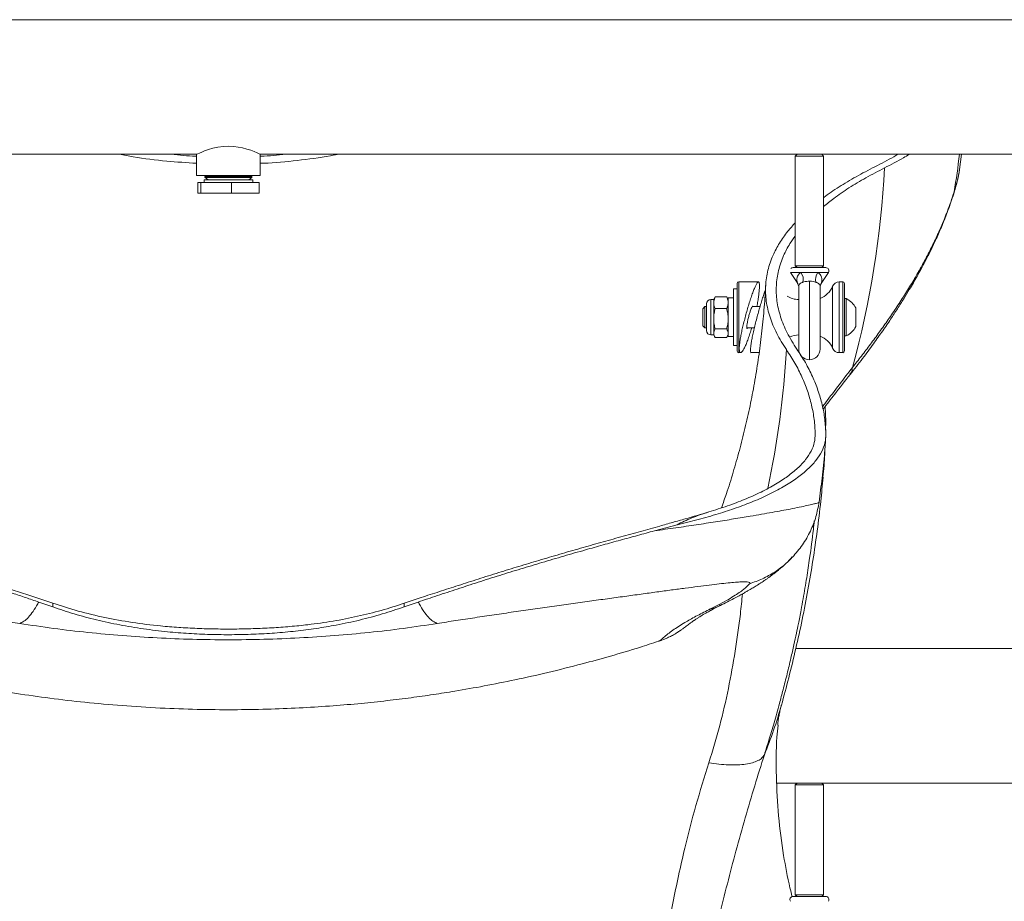
# Model space of a CAD drawing. Units: inches. Extents: x -23294 to 19491, y -162 to 246.
# Drawn here: x 267 to 284, y -52 to -37 of the extents above; entities that cross this region are included whole.
import ezdxf

# ---------------------------------------------------------------- set-up
doc = ezdxf.new("R2010")
doc.units = ezdxf.units.IN
doc.header["$MEASUREMENT"] = 0

msp = doc.modelspace()

# ---------------------------------------------------------------- linework, layer by layer
at = {"color": 7, "linetype": 'Continuous', "lineweight": 18}
for p, q in [((370.943, -36.671), (254.613, -36.671)), ((260.412, -39.046), (269.88, -39.046)), ((269.88, -39.046), (269.88, -39.421)), ((271.005, -39.046), (280.474, -39.046)), ((271.005, -39.421), (271.005, -39.046)), ((280.474, -39.046), (280.443, -39.077)), ((280.443, -39.077), (280.443, -41.015)), ((280.943, -39.077), (280.443, -39.077)), ((280.474, -39.046), (280.912, -39.046)), ((280.912, -39.046), (288.474, -39.046)), ((280.943, -39.077), (280.912, -39.046)), ((280.943, -41.015), (280.943, -39.077)), ((283.341, -39.312), (283.379, -39.046)), ((271.005, -39.421), (269.88, -39.421)), ((270.053, -39.421), (270.031, -39.438)), ((270.855, -39.438), (270.832, -39.421)), ((283.339, -39.321), (283.341, -39.312)), ((269.902, -39.546), (269.902, -39.734)), ((269.902, -39.546), (269.957, -39.546)), ((269.957, -39.546), (269.957, -39.734)), ((269.957, -39.546), (270.498, -39.546)), ((270.013, -39.496), (270.013, -39.546)), ((270.833, -39.496), (270.013, -39.496)), ((270.031, -39.454), (270.086, -39.496)), ((270.498, -39.546), (270.498, -39.734)), ((270.498, -39.546), (270.984, -39.546)), ((270.8, -39.496), (270.855, -39.454)), ((270.873, -39.496), (270.833, -39.496)), ((270.873, -39.546), (270.873, -39.496)), ((270.984, -39.546), (270.984, -39.734)), ((269.902, -39.734), (269.957, -39.734)), ((269.957, -39.734), (270.498, -39.734)), ((270.498, -39.734), (270.984, -39.734)), ((280.359, -41.132), (280.486, -41.328)), ((280.982, -41.046), (280.404, -41.046)), ((280.443, -41.015), (280.474, -41.046)), ((280.443, -41.015), (280.943, -41.015)), ((280.843, -41.131), (280.543, -41.131)), ((280.9, -41.328), (281.028, -41.131)), ((280.912, -41.046), (280.943, -41.015)), ((279.418, -42.515), (279.418, -41.327)), ((279.793, -41.296), (279.449, -41.296)), ((281.281, -41.296), (281.219, -41.296)), ((281.313, -41.327), (281.313, -42.515)), ((279.418, -41.421), (279.355, -41.421)), ((279.355, -42.421), (279.355, -41.421)), ((280.505, -41.367), (280.505, -42.484)), ((280.88, -42.484), (280.88, -41.367)), ((278.875, -41.729), (278.875, -41.687)), ((279.004, -41.609), (278.953, -41.609)), ((279.023, -41.576), (279.004, -41.609)), ((279.004, -41.665), (279.004, -41.609)), ((279.004, -41.665), (279.004, -41.948)), ((279.024, -41.576), (279.032, -41.562)), ((279.233, -41.562), (279.032, -41.562)), ((279.241, -41.576), (279.233, -41.562)), ((279.261, -41.609), (279.242, -41.576)), ((279.355, -41.58), (279.261, -41.58)), ((279.261, -41.58), (279.261, -42.263)), ((281.344, -41.593), (281.313, -41.593)), ((281.344, -41.593), (281.344, -42.249)), ((278.85, -41.734), (278.813, -41.771)), ((278.813, -41.771), (278.813, -42.071)), ((278.875, -41.734), (278.85, -41.734)), ((278.85, -41.734), (278.85, -42.109)), ((278.875, -42.156), (278.875, -41.729)), ((279.233, -41.768), (279.032, -41.768)), ((279.822, -41.734), (279.685, -41.734)), ((281.512, -41.757), (281.512, -42.085)), ((279.004, -41.948), (279.004, -42.204)), ((278.813, -42.071), (278.85, -42.109)), ((278.85, -42.109), (278.875, -42.109)), ((279.004, -42.204), (279.004, -42.234)), ((279.233, -42.128), (279.032, -42.128)), ((279.596, -42.109), (279.722, -42.109)), ((278.953, -42.234), (279.004, -42.234)), ((279.004, -42.234), (279.023, -42.267)), ((279.233, -42.281), (279.032, -42.281)), ((279.242, -42.267), (279.261, -42.234)), ((279.261, -42.263), (279.355, -42.263)), ((281.313, -42.249), (281.344, -42.249)), ((279.355, -42.421), (279.418, -42.421)), ((279.449, -42.546), (279.479, -42.546)), ((279.666, -42.546), (279.806, -42.546)), ((281.219, -42.546), (281.281, -42.546)), ((280.984, -43.763), (280.971, -43.495)), ((280.979, -43.913), (280.984, -43.763)), ((278.357, -45.581), (277.957, -45.69)), ((267.044, -46.866), (267.345, -46.968)), ((273.541, -46.968), (273.842, -46.866)), ((267.095, -46.946), (267.345, -47.032)), ((267.345, -47.032), (267.345, -46.968)), ((273.541, -47.032), (273.79, -46.946)), ((273.541, -47.032), (273.541, -46.968)), ((278.034, -47.638), (278.035, -47.638)), ((288.566, -47.766), (280.454, -47.766)), ((280.116, -50.141), (280.474, -50.141)), ((280.474, -50.141), (280.443, -50.173)), ((280.443, -50.173), (280.443, -52.11)), ((280.943, -50.173), (280.443, -50.173)), ((280.474, -50.141), (280.912, -50.141)), ((280.912, -50.141), (288.474, -50.141)), ((280.943, -50.173), (280.912, -50.141)), ((280.943, -52.11), (280.943, -50.173)), ((280.443, -52.11), (280.474, -52.141)), ((280.443, -52.11), (280.943, -52.11)), ((280.912, -52.141), (280.943, -52.11)), ((280.982, -52.141), (280.404, -52.141))]:
    msp.add_line(p, q, dxfattribs=at)
at = {"color": 8, "linetype": 'Continuous', "lineweight": 18}
for p, q in [((270.817, -39.438), (270.031, -39.438)), ((270.817, -39.454), (270.031, -39.454)), ((270.855, -39.438), (270.817, -39.438)), ((270.855, -39.454), (270.817, -39.454)), ((283.237, -39.745), (283.247, -39.709)), ((280.543, -41.131), (280.358, -41.131)), ((281.028, -41.131), (280.843, -41.131)), ((279.449, -41.296), (279.449, -42.546)), ((280.693, -41.285), (280.693, -42.671)), ((281.219, -41.296), (281.219, -41.5)), ((281.281, -42.546), (281.281, -41.296)), ((281.103, -42.468), (281.103, -41.374)), ((281.219, -41.5), (281.219, -42.546)), ((278.953, -41.609), (278.953, -41.665)), ((278.953, -41.665), (278.953, -42.234)), ((280.975, -43.855), (280.984, -43.763)), ((280.789, -44.083), (280.796, -43.982))]:
    msp.add_line(p, q, dxfattribs=at)
at = {"color": 7, "linetype": 'Continuous', "lineweight": 18, "flags": 128}
msp.add_lwpolyline([(269.882, -39.045), (269.884, -39.044), (269.9, -39.037), (269.929, -39.024), (269.97, -39.007), (270.022, -38.986), (270.089, -38.963), (270.168, -38.94), (270.256, -38.921), (270.354, -38.908), (270.444, -38.904), (270.536, -38.909), (270.616, -38.919), (270.693, -38.934), (270.767, -38.954), (270.835, -38.975), (270.897, -38.999), (270.948, -39.02), (270.982, -39.035), (271.002, -39.045), (271.005, -39.046), (271.005, -39.046)], dxfattribs=at)
at = {"color": 8, "linetype": 'Continuous', "lineweight": 18}
for centre, radius, start, end in [((267.721, -37.172), 15.732, 350.7219, 353.1591), ((264.025, -41.561), 16.289, 348.0219, 356.7197), ((272.477, -46.606), 8.018, 337.7515, 344.376)]:
    msp.add_arc(centre, radius, start, end, dxfattribs=at)
at = {"color": 7, "linetype": 'Continuous', "lineweight": 18}
for centre, radius, start, end in [((265.586, -38.458), 16.451, 344.667, 357.1159), ((270.037, -39.446), 0.01, 127.6998, 232.3002), ((270.848, -39.446), 0.01, 307.6998, 52.3002), ((280.404, -41.101), 0.055, 90, 130.9678), ((280.395, -41.25), 0.19, 343.6087, 38.7103), ((280.991, -41.25), 0.19, 141.2897, 196.3913), ((280.982, -41.101), 0.055, 327.0649, 90), ((279.449, -41.327), 0.0313, 90, 180), ((281.219, -41.421), 0.125, 90, 157.9757), ((281.281, -41.327), 0.0313, 0, 90), ((280.755, -41.234), 0.375, 289.4712, 337.9757), ((278.953, -41.687), 0.0781, 90, 180), ((280.505, -41.234), 0.375, 236.5974, 270), ((281.188, -41.921), 0.363, 26.8371, 64.5434), ((278.953, -42.156), 0.0781, 180, 270), ((281.188, -41.921), 0.363, 295.4566, 333.1629), ((280.505, -42.609), 0.375, 90, 115.3638), ((280.755, -42.609), 0.375, 22.0243, 70.5288), ((279.449, -42.515), 0.0313, 180, 270), ((280.693, -42.484), 0.188, 180, 270), ((280.693, -42.484), 0.188, 270, 0), ((281.219, -42.421), 0.125, 202.0243, 270), ((281.281, -42.515), 0.0313, 270, 0), ((280.404, -52.196), 0.055, 90, 212.9351), ((280.982, -52.196), 0.055, 327.0649, 90)]:
    msp.add_arc(centre, radius, start, end, dxfattribs=at)
for points, knots in [([(268.52, -39.046), (268.601, -39.062), (268.876, -39.114), (269.331, -39.17), (269.705, -39.194), (269.88, -39.205)], [0, 0, 0, 0, 0.18176, 0.615953, 1, 1, 1, 1]), ([(269.88, -39.081), (269.875, -39.081), (269.726, -39.077), (269.577, -39.061), (269.434, -39.046)], [0, 0, 0, 0, 0.033934, 1, 1, 1, 1]), ([(271.454, -39.046), (271.309, -39.061), (271.16, -39.077), (271.01, -39.081), (271.005, -39.081)], [0, 0, 0, 0, 0.972626, 1, 1, 1, 1]), ([(271.005, -39.205), (271.051, -39.203), (271.294, -39.196), (271.731, -39.147), (272.143, -39.094), (272.355, -39.05), (272.376, -39.046)], [0, 0, 0, 0, 0.098578, 0.525761, 0.954227, 1, 1, 1, 1]), ([(282.25, -39.046), (282.227, -39.061), (282.107, -39.135), (281.964, -39.207), (281.848, -39.266)], [0, 0, 0, 0, 0.194255, 1, 1, 1, 1]), ([(282.452, -39.046), (282.42, -39.066), (282.29, -39.147), (282.134, -39.227), (282.017, -39.286)], [0, 0, 0, 0, 0.251004, 1, 1, 1, 1]), ([(281.848, -39.266), (281.735, -39.324), (281.51, -39.44), (281.214, -39.622), (281.024, -39.745), (280.944, -39.809), (280.943, -39.81)], [0, 0, 0, 0, 0.3320299, 0.6643409, 0.9966533, 1, 1, 1, 1]), ([(282.017, -39.286), (281.905, -39.344), (281.683, -39.459), (281.387, -39.638), (281.137, -39.807), (281.002, -39.919), (280.943, -39.966)], [0, 0, 0, 0, 0.265891, 0.532007, 0.798121, 1, 1, 1, 1]), ([(283.239, -39.745), (283.261, -39.672), (283.305, -39.525), (283.329, -39.384), (283.342, -39.313)], [0, 0, 0, 0, 0.4989524, 1, 1, 1, 1]), ([(281.412, -42.93), (281.486, -42.835), (281.627, -42.655), (281.818, -42.398), (281.982, -42.167), (282.123, -41.961), (282.246, -41.773), (282.356, -41.6), (282.448, -41.448), (282.526, -41.316), (282.594, -41.197), (282.666, -41.067), (282.747, -40.915), (282.838, -40.734), (282.937, -40.526), (283.039, -40.291), (283.144, -40.027), (283.206, -39.843), (283.239, -39.745)], [0, 0, 0, 0, 0.086326, 0.164714, 0.235297, 0.298176, 0.354944, 0.408618, 0.459297, 0.496952, 0.532783, 0.571514, 0.619769, 0.677634, 0.743887, 0.819583, 0.904879, 1, 1, 1, 1]), ([(281.452, -42.808), (281.505, -42.741), (281.613, -42.603), (281.772, -42.395), (281.929, -42.181), (282.086, -41.96), (282.24, -41.734), (282.39, -41.501), (282.527, -41.277), (282.63, -41.097), (282.705, -40.962), (282.762, -40.856), (282.818, -40.747), (282.874, -40.634), (282.923, -40.533), (282.961, -40.449), (282.995, -40.374), (283.032, -40.288), (283.079, -40.176), (283.132, -40.041), (283.19, -39.883), (283.227, -39.769), (283.247, -39.709)], [0, 0, 0, 0, 0.062279, 0.127049, 0.194338, 0.26416, 0.336538, 0.411486, 0.489022, 0.554115, 0.587417, 0.622006, 0.657883, 0.695052, 0.733515, 0.758096, 0.777948, 0.807062, 0.843806, 0.888199, 0.940258, 1, 1, 1, 1]), ([(280.443, -40.255), (280.398, -40.305), (280.29, -40.422), (280.16, -40.613), (280.038, -40.842), (279.953, -41.092), (279.913, -41.361), (279.924, -41.637), (279.99, -41.919), (280.105, -42.205), (280.226, -42.397), (280.287, -42.493)], [0, 0, 0, 0, 0.071935, 0.170726, 0.269426, 0.389649, 0.509952, 0.630174, 0.753421, 0.876754, 1, 1, 1, 1]), ([(280.443, -40.489), (280.411, -40.533), (280.328, -40.646), (280.226, -40.848), (280.14, -41.095), (280.101, -41.362), (280.112, -41.635), (280.177, -41.914), (280.291, -42.197), (280.411, -42.388), (280.471, -42.483)], [0, 0, 0, 0, 0.070703, 0.181308, 0.316031, 0.450845, 0.585568, 0.723679, 0.861888, 1, 1, 1, 1]), ([(280.843, -41.131), (280.847, -41.134), (280.858, -41.141), (280.887, -41.166), (280.91, -41.206), (280.916, -41.258), (280.91, -41.297), (280.9, -41.327), (280.9, -41.328), (280.9, -41.328)], [0, 0, 0, 0, 0.04734, 0.14072, 0.426899, 0.615096, 0.808316, 0.957615, 1, 1, 1, 1]), ([(279.675, -42.109), (279.665, -42.143), (279.644, -42.212), (279.613, -42.304), (279.582, -42.385), (279.552, -42.452), (279.525, -42.502), (279.501, -42.535), (279.481, -42.549), (279.467, -42.544), (279.458, -42.521), (279.455, -42.481), (279.457, -42.428), (279.464, -42.362), (279.476, -42.285), (279.493, -42.198), (279.514, -42.104), (279.538, -42.004), (279.565, -41.9), (279.594, -41.795), (279.625, -41.692), (279.656, -41.595), (279.686, -41.506), (279.715, -41.43), (279.741, -41.369), (279.763, -41.325), (279.781, -41.3), (279.796, -41.293), (279.805, -41.305), (279.811, -41.334), (279.812, -41.378), (279.808, -41.437), (279.801, -41.509), (279.79, -41.592), (279.777, -41.667), (279.768, -41.717), (279.764, -41.734)], [0, 0, 0, 0, 0.031485, 0.062915, 0.094345, 0.125794, 0.15724, 0.188203, 0.219159, 0.248836, 0.278507, 0.3069, 0.335294, 0.363124, 0.390958, 0.419182, 0.447411, 0.476735, 0.506062, 0.536659, 0.567259, 0.598695, 0.630127, 0.661579, 0.693025, 0.723746, 0.754465, 0.784158, 0.813846, 0.842663, 0.871479, 0.89984, 0.928203, 0.956613, 0.985027, 1, 1, 1, 1]), ([(280.485, -41.328), (280.486, -41.33), (280.491, -41.336), (280.497, -41.348), (280.502, -41.362), (280.505, -41.371), (280.506, -41.376), (280.506, -41.378), (280.506, -41.379), (280.506, -41.379), (280.506, -41.379)], [0, 0, 0, 0, 0.085311, 0.412968, 0.66751, 0.841034, 0.90651, 0.940234, 0.967912, 1, 1, 1, 1]), ([(280.693, -41.285), (280.677, -41.285), (280.641, -41.287), (280.601, -41.296), (280.582, -41.302), (280.577, -41.304)], [0, 0, 0, 0, 0.372025, 0.83389, 1, 1, 1, 1]), ([(280.809, -41.304), (280.807, -41.303), (280.792, -41.299), (280.758, -41.29), (280.718, -41.285), (280.696, -41.285), (280.693, -41.285)], [0, 0, 0, 0, 0.058937, 0.492516, 0.922595, 1, 1, 1, 1]), ([(280.88, -41.374), (280.88, -41.374), (280.881, -41.37), (280.88, -41.356), (280.869, -41.335), (280.846, -41.318), (280.821, -41.308), (280.812, -41.305), (280.809, -41.304)], [0, 0, 0, 0, 0.014715, 0.273537, 0.536272, 0.847808, 0.949237, 1, 1, 1, 1]), ([(280.879, -41.381), (280.879, -41.381), (280.879, -41.381), (280.879, -41.38), (280.88, -41.38), (280.88, -41.378), (280.88, -41.375), (280.883, -41.363), (280.889, -41.346), (280.898, -41.333), (280.901, -41.329)], [0, 0, 0, 0, 0.049655, 0.10019, 0.11861, 0.136176, 0.177203, 0.254723, 0.744553, 1, 1, 1, 1]), ([(279.921, -41.359), (279.92, -41.383), (279.913, -41.546), (279.888, -41.848), (279.846, -42.263), (279.791, -42.675), (279.724, -43.083), (279.647, -43.486), (279.558, -43.883), (279.459, -44.274), (279.349, -44.657), (279.244, -44.995), (279.171, -45.201), (279.142, -45.284)], [0, 0, 0, 0, 0.0174013, 0.1202505, 0.222883, 0.3252673, 0.4273688, 0.529149, 0.6305692, 0.7315845, 0.8321451, 0.9321965, 1, 1, 1, 1]), ([(279.917, -41.437), (279.914, -41.445), (279.903, -41.473), (279.882, -41.537), (279.854, -41.625), (279.824, -41.724), (279.794, -41.829), (279.764, -41.939), (279.736, -42.048), (279.71, -42.154), (279.689, -42.251), (279.672, -42.339), (279.66, -42.412), (279.653, -42.471), (279.652, -42.513), (279.656, -42.538), (279.661, -42.548), (279.666, -42.546), (279.666, -42.546)], [0, 0, 0, 0, 0.025563, 0.093883, 0.164072, 0.234383, 0.306673, 0.377972, 0.451378, 0.521912, 0.594628, 0.662738, 0.732992, 0.798251, 0.865512, 0.929065, 0.994453, 1, 1, 1, 1]), ([(279.004, -41.665), (279.004, -41.656), (279.006, -41.621), (279.021, -41.587), (279.032, -41.562)], [0, 0, 0, 0, 0.268637, 1, 1, 1, 1]), ([(279.032, -41.768), (279.027, -41.759), (279.011, -41.726), (279.007, -41.691), (279.004, -41.665)], [0, 0, 0, 0, 0.257553, 1, 1, 1, 1]), ([(279.261, -41.665), (279.26, -41.656), (279.259, -41.621), (279.244, -41.587), (279.233, -41.562)], [0, 0, 0, 0, 0.268633, 1, 1, 1, 1]), ([(279.233, -41.768), (279.237, -41.759), (279.253, -41.726), (279.258, -41.691), (279.261, -41.665)], [0, 0, 0, 0, 0.257564, 1, 1, 1, 1]), ([(279.032, -41.768), (279.024, -41.797), (279.008, -41.856), (279.005, -41.917), (279.004, -41.948)], [0, 0, 0, 0, 0.495475, 1, 1, 1, 1]), ([(279.233, -41.768), (279.241, -41.797), (279.256, -41.856), (279.259, -41.917), (279.261, -41.948)], [0, 0, 0, 0, 0.495475, 1, 1, 1, 1]), ([(279.696, -41.734), (279.695, -41.73), (279.693, -41.722), (279.683, -41.733), (279.668, -41.763), (279.65, -41.811), (279.631, -41.873), (279.612, -41.942), (279.598, -42.009), (279.589, -42.063), (279.587, -42.101), (279.591, -42.117), (279.597, -42.119), (279.602, -42.11), (279.603, -42.109)], [0, 0, 0, 0, 0.060651, 0.149497, 0.240794, 0.335355, 0.432763, 0.531255, 0.628312, 0.721926, 0.811821, 0.899565, 0.987559, 1, 1, 1, 1]), ([(279.004, -41.948), (279.004, -41.952), (279.004, -41.984), (279.01, -42.045), (279.024, -42.1), (279.032, -42.128)], [0, 0, 0, 0, 0.070097, 0.530763, 1, 1, 1, 1]), ([(279.261, -41.948), (279.261, -41.952), (279.26, -41.984), (279.254, -42.045), (279.24, -42.1), (279.233, -42.128)], [0, 0, 0, 0, 0.070097, 0.530763, 1, 1, 1, 1]), ([(279.032, -42.128), (279.024, -42.14), (279.008, -42.165), (279.005, -42.191), (279.004, -42.204)], [0, 0, 0, 0, 0.49545, 1, 1, 1, 1]), ([(279.004, -42.204), (279.004, -42.206), (279.004, -42.22), (279.01, -42.246), (279.024, -42.269), (279.032, -42.281)], [0, 0, 0, 0, 0.070082, 0.53076, 1, 1, 1, 1]), ([(279.233, -42.128), (279.241, -42.14), (279.256, -42.165), (279.259, -42.191), (279.261, -42.204)], [0, 0, 0, 0, 0.49545, 1, 1, 1, 1]), ([(279.261, -42.204), (279.261, -42.206), (279.26, -42.22), (279.254, -42.246), (279.24, -42.269), (279.233, -42.281)], [0, 0, 0, 0, 0.070082, 0.53076, 1, 1, 1, 1]), ([(280.287, -42.493), (280.339, -42.572), (280.442, -42.731), (280.564, -42.973), (280.663, -43.219), (280.734, -43.469), (280.782, -43.724), (280.791, -43.896), (280.796, -43.982)], [0, 0, 0, 0, 0.165906, 0.331854, 0.497761, 0.66516, 0.832601, 1, 1, 1, 1]), ([(280.471, -42.483), (280.523, -42.562), (280.627, -42.721), (280.75, -42.965), (280.849, -43.213), (280.922, -43.465), (280.97, -43.721), (280.979, -43.894), (280.984, -43.981)], [0, 0, 0, 0, 0.165906, 0.331854, 0.49776, 0.66516, 0.832601, 1, 1, 1, 1]), ([(280.932, -43.545), (281.001, -43.456), (281.158, -43.252), (281.32, -43.046), (281.412, -42.93)], [0, 0, 0, 0, 0.436257, 1, 1, 1, 1]), ([(280.984, -43.981), (280.981, -44.033), (280.976, -44.135), (280.915, -44.292), (280.814, -44.448), (280.67, -44.603), (280.487, -44.752), (280.266, -44.898), (280.003, -45.039), (279.714, -45.169), (279.406, -45.286), (279.083, -45.392), (278.735, -45.492), (278.483, -45.551), (278.357, -45.581)], [0, 0, 0, 0, 0.084591, 0.169183, 0.256209, 0.343236, 0.428212, 0.513188, 0.60063, 0.688072, 0.765142, 0.842213, 0.921107, 1, 1, 1, 1]), ([(280.796, -43.982), (280.794, -44.032), (280.788, -44.131), (280.729, -44.283), (280.632, -44.434), (280.492, -44.584), (280.315, -44.729), (280.1, -44.869), (279.846, -45.006), (279.56, -45.134), (279.252, -45.252), (279.028, -45.322), (278.916, -45.357)], [0, 0, 0, 0, 0.099375, 0.19875, 0.300984, 0.403219, 0.503061, 0.602903, 0.705642, 0.808382, 0.903886, 1, 1, 1, 1]), ([(280.863, -45.184), (280.881, -45.042), (280.92, -44.751), (280.959, -44.368), (280.975, -44.127), (280.981, -44.035)], [0, 0, 0, 0, 0.371307, 0.762357, 1, 1, 1, 1]), ([(280.932, -44.743), (280.945, -44.609), (280.962, -44.433), (280.967, -44.258), (280.968, -44.216)], [0, 0, 0, 0, 0.762383, 1, 1, 1, 1]), ([(280.199, -48.766), (280.243, -48.605), (280.333, -48.274), (280.455, -47.769), (280.568, -47.252), (280.668, -46.733), (280.756, -46.212), (280.832, -45.69), (280.892, -45.201), (280.921, -44.884), (280.934, -44.743)], [0, 0, 0, 0, 0.122083, 0.251442, 0.380643, 0.509678, 0.638561, 0.767308, 0.895926, 1, 1, 1, 1]), ([(280.392, -46.156), (280.454, -46.085), (280.576, -45.945), (280.714, -45.699), (280.815, -45.445), (280.847, -45.269), (280.863, -45.183)], [0, 0, 0, 0, 0.26345, 0.517311, 0.763173, 1, 1, 1, 1]), ([(278.916, -45.357), (278.78, -45.398), (278.576, -45.458), (278.282, -45.541), (278.129, -45.584), (278.052, -45.605)], [0, 0, 0, 0, 0.497429, 0.748718, 1, 1, 1, 1]), ([(278.916, -45.357), (278.864, -45.374), (278.759, -45.407), (278.568, -45.481), (278.441, -45.541), (278.357, -45.581)], [0, 0, 0, 0, 0.24796, 0.496044, 1, 1, 1, 1]), ([(262.833, -45.605), (262.945, -45.637), (263.169, -45.699), (263.524, -45.797), (263.891, -45.9), (264.271, -46.008), (264.659, -46.12), (265.055, -46.238), (265.454, -46.359), (265.825, -46.474), (266.159, -46.58), (266.461, -46.676), (266.758, -46.773), (266.949, -46.835), (267.044, -46.866)], [0, 0, 0, 0, 0.085579, 0.171155, 0.258994, 0.346827, 0.435927, 0.525024, 0.617147, 0.709269, 0.781138, 0.853009, 0.926503, 1, 1, 1, 1]), ([(273.842, -46.866), (273.948, -46.832), (274.161, -46.762), (274.498, -46.653), (274.848, -46.541), (275.206, -46.428), (275.565, -46.318), (275.925, -46.21), (276.289, -46.102), (276.654, -45.997), (277.013, -45.895), (277.368, -45.796), (277.717, -45.699), (277.941, -45.637), (278.053, -45.605)], [0, 0, 0, 0, 0.081778, 0.163552, 0.247732, 0.331912, 0.413242, 0.494574, 0.578209, 0.661846, 0.745316, 0.828789, 0.914392, 1, 1, 1, 1]), ([(262.929, -45.69), (263.054, -45.724), (263.304, -45.793), (263.7, -45.901), (264.108, -46.015), (264.521, -46.133), (264.93, -46.254), (265.337, -46.376), (265.745, -46.503), (266.098, -46.616), (266.392, -46.712), (266.631, -46.79), (266.867, -46.869), (267.019, -46.92), (267.095, -46.946)], [0, 0, 0, 0, 0.094967, 0.189929, 0.28775, 0.385565, 0.478508, 0.571447, 0.667495, 0.763541, 0.822272, 0.881004, 0.940501, 1, 1, 1, 1]), ([(273.79, -46.946), (273.902, -46.908), (274.126, -46.833), (274.481, -46.716), (274.848, -46.596), (275.224, -46.477), (275.6, -46.361), (275.978, -46.247), (276.36, -46.135), (276.719, -46.032), (277.052, -45.938), (277.36, -45.853), (277.663, -45.77), (277.859, -45.717), (277.957, -45.69)], [0, 0, 0, 0, 0.086943, 0.173882, 0.263374, 0.352866, 0.439388, 0.525914, 0.614897, 0.703885, 0.777269, 0.850653, 0.925326, 1, 1, 1, 1]), ([(279.148, -46.992), (279.192, -46.97), (279.275, -46.928), (279.382, -46.873), (279.47, -46.825), (279.542, -46.785), (279.599, -46.752), (279.645, -46.726), (279.682, -46.703), (279.718, -46.682), (279.755, -46.659), (279.796, -46.633), (279.837, -46.607), (279.877, -46.581), (279.916, -46.554), (279.955, -46.527), (279.994, -46.499), (280.034, -46.47), (280.078, -46.437), (280.129, -46.396), (280.188, -46.349), (280.252, -46.292), (280.323, -46.227), (280.368, -46.181), (280.391, -46.157)], [0, 0, 0, 0, 0.077944, 0.147422, 0.208514, 0.261258, 0.305672, 0.341764, 0.369531, 0.397631, 0.427578, 0.460846, 0.497448, 0.5307, 0.564289, 0.598061, 0.632025, 0.66619, 0.704342, 0.748059, 0.799371, 0.85838, 0.925213, 1, 1, 1, 1]), ([(266.759, -47.324), (266.65, -47.307), (266.433, -47.273), (266.097, -47.222), (265.758, -47.171), (265.415, -47.121), (265.074, -47.072), (264.736, -47.024), (264.403, -46.977), (264.077, -46.932), (263.76, -46.888), (263.454, -46.846), (263.163, -46.806), (262.886, -46.769), (262.625, -46.734), (262.383, -46.701), (262.161, -46.672), (261.96, -46.647), (261.781, -46.626), (261.625, -46.609), (261.495, -46.597), (261.391, -46.59), (261.313, -46.589), (261.263, -46.594), (261.237, -46.604), (261.244, -46.616), (261.247, -46.622)], [0, 0, 0, 0, 0.041647, 0.083184, 0.124849, 0.166825, 0.208624, 0.250174, 0.291739, 0.333561, 0.375455, 0.417012, 0.45849, 0.500141, 0.541998, 0.58358, 0.624986, 0.666592, 0.708383, 0.750069, 0.79154, 0.833035, 0.8748, 0.916647, 0.958328, 1, 1, 1, 1]), ([(279.639, -46.622), (279.642, -46.616), (279.648, -46.604), (279.624, -46.594), (279.573, -46.589), (279.495, -46.59), (279.391, -46.597), (279.261, -46.609), (279.107, -46.625), (278.928, -46.647), (278.727, -46.672), (278.505, -46.701), (278.263, -46.733), (278.003, -46.768), (277.726, -46.806), (277.434, -46.846), (277.129, -46.888), (276.812, -46.931), (276.486, -46.977), (276.152, -47.024), (275.814, -47.072), (275.474, -47.121), (275.131, -47.171), (274.791, -47.222), (274.454, -47.273), (274.236, -47.307), (274.127, -47.324)], [0, 0, 0, 0, 0.0415919, 0.0830797, 0.1247516, 0.1666369, 0.2082499, 0.2496858, 0.2912142, 0.3330294, 0.3747542, 0.4161778, 0.4576155, 0.4993252, 0.5411108, 0.5826942, 0.6242088, 0.6659186, 0.7077995, 0.7495504, 0.7911217, 0.8327699, 0.874669, 0.9165691, 0.958266, 1, 1, 1, 1]), ([(278.919, -47.081), (278.985, -47.048), (279.118, -46.981), (279.268, -46.898), (279.387, -46.826), (279.478, -46.764), (279.546, -46.711), (279.599, -46.664), (279.625, -46.636), (279.639, -46.622)], [0, 0, 0, 0, 0.14342, 0.286371, 0.429087, 0.571642, 0.714162, 0.856774, 1, 1, 1, 1]), ([(267.095, -46.946), (267.09, -46.957), (267.057, -47.018), (266.997, -47.115), (266.915, -47.218), (266.835, -47.291), (266.784, -47.313), (266.759, -47.324)], [0, 0, 0, 0, 0.052681, 0.295125, 0.535243, 0.770853, 1, 1, 1, 1]), ([(267.345, -46.968), (267.493, -47.015), (267.789, -47.111), (268.257, -47.222), (268.741, -47.31), (269.18, -47.364), (269.564, -47.395), (269.889, -47.413), (270.218, -47.422), (270.549, -47.424), (270.88, -47.417), (271.207, -47.402), (271.529, -47.379), (271.891, -47.343), (272.291, -47.286), (272.723, -47.201), (273.142, -47.098), (273.408, -47.011), (273.541, -46.968)], [0, 0, 0, 0, 0.079646, 0.159532, 0.23931, 0.318811, 0.368008, 0.41737, 0.466669, 0.515782, 0.564985, 0.614358, 0.663797, 0.713091, 0.784689, 0.856474, 0.928319, 1, 1, 1, 1]), ([(267.345, -47.032), (267.47, -47.074), (267.721, -47.159), (268.114, -47.263), (268.521, -47.351), (268.939, -47.421), (269.347, -47.471), (269.742, -47.503), (270.121, -47.52), (270.503, -47.524), (270.883, -47.516), (271.259, -47.495), (271.629, -47.461), (271.992, -47.414), (272.37, -47.35), (272.76, -47.266), (273.159, -47.161), (273.414, -47.075), (273.541, -47.032)], [0, 0, 0, 0, 0.067294, 0.134861, 0.20244, 0.269848, 0.337009, 0.394216, 0.451628, 0.509017, 0.566194, 0.623222, 0.680421, 0.737668, 0.794762, 0.863136, 0.931599, 1, 1, 1, 1]), ([(273.79, -46.946), (273.796, -46.957), (273.829, -47.018), (273.889, -47.115), (273.971, -47.218), (274.051, -47.291), (274.102, -47.313), (274.127, -47.324)], [0, 0, 0, 0, 0.052678, 0.295122, 0.535242, 0.770852, 1, 1, 1, 1]), ([(278.033, -47.639), (278.064, -47.628), (278.121, -47.608), (278.203, -47.571), (278.266, -47.539), (278.314, -47.512), (278.347, -47.492), (278.372, -47.476), (278.388, -47.466), (278.397, -47.46), (278.401, -47.458), (278.403, -47.456), (278.406, -47.454), (278.411, -47.451), (278.419, -47.446), (278.432, -47.437), (278.45, -47.424), (278.474, -47.406), (278.504, -47.383), (278.536, -47.358), (278.566, -47.336), (278.593, -47.316), (278.617, -47.299), (278.638, -47.284), (278.653, -47.274), (278.667, -47.264), (278.683, -47.253), (278.701, -47.242), (278.722, -47.228), (278.745, -47.214), (278.772, -47.197), (278.803, -47.178), (278.844, -47.154), (278.897, -47.124), (278.965, -47.086), (279.048, -47.042), (279.113, -47.01), (279.148, -46.992)], [0, 0, 0, 0, 0.03239, 0.059893, 0.082436, 0.096047, 0.106802, 0.114687, 0.119704, 0.121157, 0.122081, 0.122652, 0.123817, 0.1254, 0.131782, 0.1414, 0.163603, 0.194264, 0.231303, 0.269047, 0.304319, 0.335639, 0.363011, 0.394219, 0.419075, 0.442704, 0.465783, 0.496233, 0.526393, 0.559654, 0.596451, 0.636896, 0.683466, 0.747574, 0.821682, 0.905815, 1, 1, 1, 1]), ([(274.127, -47.324), (273.928, -47.354), (273.532, -47.414), (272.926, -47.484), (272.314, -47.541), (271.694, -47.581), (271.068, -47.606), (270.438, -47.614), (269.809, -47.606), (269.186, -47.581), (268.569, -47.541), (267.959, -47.484), (267.354, -47.414), (266.958, -47.354), (266.759, -47.324)], [0, 0, 0, 0, 0.083632, 0.166904, 0.249984, 0.333112, 0.41666, 0.500758, 0.584475, 0.667591, 0.750419, 0.833252, 0.916363, 1, 1, 1, 1]), ([(262.851, -47.637), (262.91, -47.657), (263.107, -47.722), (263.387, -47.807), (263.688, -47.896), (263.939, -47.966), (264.205, -48.038), (264.494, -48.113), (264.84, -48.197), (265.246, -48.29), (265.72, -48.388), (266.233, -48.483), (266.785, -48.574), (267.375, -48.656), (268, -48.727), (268.653, -48.783), (269.315, -48.823), (269.966, -48.844), (270.59, -48.848), (271.186, -48.837), (271.749, -48.813), (272.279, -48.779), (272.773, -48.737), (273.232, -48.688), (273.656, -48.636), (274.055, -48.58), (274.484, -48.512), (274.964, -48.427), (275.51, -48.318), (276.088, -48.189), (276.649, -48.048), (277.19, -47.899), (277.641, -47.766), (277.923, -47.673), (278.034, -47.637)], [0, 0, 0, 0, 0.01233, 0.040862, 0.057341, 0.073742, 0.091638, 0.111047, 0.13197, 0.160792, 0.192073, 0.225816, 0.262025, 0.3007, 0.341086, 0.383855, 0.427574, 0.469372, 0.509873, 0.548292, 0.584629, 0.618886, 0.651065, 0.680651, 0.70824, 0.733837, 0.758743, 0.792508, 0.828631, 0.867115, 0.907958, 0.941701, 0.976896, 1, 1, 1, 1]), ([(280.134, -49.117), (280.135, -49.114), (280.136, -49.086), (280.143, -49.031), (280.155, -48.951), (280.172, -48.869), (280.188, -48.806), (280.197, -48.771), (280.199, -48.766)], [0, 0, 0, 0, 0.033045, 0.304486, 0.544333, 0.761712, 0.962535, 1, 1, 1, 1]), ([(280.39, -52.144), (280.376, -52.092), (280.313, -51.85), (280.227, -51.375), (280.139, -50.719), (280.104, -50.022), (280.103, -49.488), (280.133, -49.187), (280.14, -49.117)], [0, 0, 0, 0, 0.05196, 0.240562, 0.47029, 0.700171, 0.929898, 1, 1, 1, 1]), ([(279.898, -49.642), (279.841, -49.823), (279.724, -50.192), (279.558, -50.759), (279.396, -51.336), (279.244, -51.916), (279.102, -52.489), (278.985, -52.985), (278.895, -53.395), (278.832, -53.718), (278.779, -54.032), (278.736, -54.343), (278.702, -54.67), (278.682, -55.01), (278.682, -55.359), (278.703, -55.692), (278.742, -55.968), (278.789, -56.195), (278.839, -56.379), (278.899, -56.557), (278.968, -56.728), (279.047, -56.891), (279.137, -57.05), (279.241, -57.205), (279.358, -57.355), (279.487, -57.497), (279.627, -57.63), (279.795, -57.768), (279.992, -57.903), (280.223, -58.038), (280.461, -58.17), (280.714, -58.299), (280.966, -58.417), (281.214, -58.523), (281.375, -58.584), (281.452, -58.613)], [0, 0, 0, 0, 0.041607, 0.084611, 0.129041, 0.172406, 0.215364, 0.257918, 0.283522, 0.307094, 0.331199, 0.355635, 0.379651, 0.409242, 0.439264, 0.469213, 0.499236, 0.518695, 0.538468, 0.558589, 0.579089, 0.600002, 0.621354, 0.644642, 0.668696, 0.693541, 0.719199, 0.74569, 0.781365, 0.817375, 0.856546, 0.892976, 0.932108, 0.967771, 1, 1, 1, 1]), ([(278.919, -49.782), (278.978, -49.791), (279.099, -49.808), (279.269, -49.82), (279.429, -49.821), (279.571, -49.808), (279.691, -49.783), (279.787, -49.746), (279.859, -49.7), (279.885, -49.661), (279.898, -49.642)], [0, 0, 0, 0, 0.1208966, 0.2452418, 0.3720014, 0.5000005, 0.6279978, 0.7547565, 0.8791014, 1, 1, 1, 1]), ([(281.22, -59.07), (281.116, -59.028), (280.907, -58.945), (280.6, -58.814), (280.297, -58.682), (280, -58.544), (279.704, -58.408), (279.431, -58.244), (279.166, -58.047), (278.918, -57.814), (278.709, -57.564), (278.54, -57.305), (278.403, -57.046), (278.284, -56.76), (278.186, -56.448), (278.109, -56.111), (278.053, -55.752), (278.018, -55.37), (278.005, -55.012), (278.006, -54.687), (278.015, -54.402), (278.031, -54.113), (278.053, -53.818), (278.082, -53.52), (278.123, -53.16), (278.196, -52.74), (278.282, -52.258), (278.382, -51.774), (278.513, -51.199), (278.684, -50.533), (278.84, -50.033), (278.919, -49.782)], [0, 0, 0, 0, 0.040367, 0.08069, 0.12098, 0.161253, 0.201259, 0.242061, 0.2832, 0.324801, 0.36652, 0.39789, 0.429489, 0.46147, 0.493576, 0.525572, 0.557639, 0.589983, 0.622626, 0.644416, 0.666137, 0.687828, 0.709525, 0.731255, 0.752641, 0.786562, 0.821236, 0.855929, 0.890649, 0.945283, 1, 1, 1, 1])]:
    msp.add_open_spline(points, degree=3, knots=knots, dxfattribs=at)
at = {"color": 8, "linetype": 'Continuous', "lineweight": 18}
for points, knots in [([(283.247, -39.709), (283.264, -39.653), (283.297, -39.542), (283.327, -39.413), (283.337, -39.341), (283.339, -39.321)], [0, 0, 0, 0, 0.420196, 0.838366, 1, 1, 1, 1]), ([(280.486, -41.328), (280.486, -41.328), (280.486, -41.329), (280.484, -41.323), (280.475, -41.296), (280.467, -41.242), (280.486, -41.183), (280.517, -41.148), (280.539, -41.134), (280.543, -41.131)], [0, 0, 0, 0, 0.0267092, 0.0656981, 0.1577589, 0.4622147, 0.726161, 0.9531178, 1, 1, 1, 1]), ([(280.577, -41.304), (280.574, -41.305), (280.555, -41.311), (280.527, -41.326), (280.509, -41.347), (280.505, -41.366), (280.506, -41.372), (280.506, -41.374)], [0, 0, 0, 0, 0.04994, 0.298784, 0.609871, 0.903167, 1, 1, 1, 1]), ([(280.924, -43.5), (280.941, -43.478), (281.038, -43.347), (281.214, -43.117), (281.375, -42.908), (281.452, -42.808)], [0, 0, 0, 0, 0.099629, 0.572579, 1, 1, 1, 1]), ([(281.408, -42.927), (281.418, -42.916), (281.446, -42.884), (281.449, -42.838), (281.452, -42.808)], [0, 0, 0, 0, 0.374085, 1, 1, 1, 1]), ([(277.957, -45.69), (278.085, -45.672), (278.34, -45.636), (278.701, -45.583), (279.042, -45.53), (279.36, -45.48), (279.629, -45.435), (279.853, -45.397), (280.038, -45.364), (280.206, -45.333), (280.369, -45.302), (280.521, -45.271), (280.656, -45.243), (280.751, -45.221), (280.814, -45.204), (280.849, -45.193), (280.865, -45.186), (280.862, -45.184), (280.861, -45.184)], [0, 0, 0, 0, 0.0734, 0.146918, 0.2211, 0.295558, 0.370307, 0.426578, 0.483027, 0.539662, 0.596101, 0.667443, 0.740459, 0.815149, 0.872269, 0.930325, 0.989311, 1, 1, 1, 1]), ([(280.779, -45.514), (280.774, -45.565), (280.752, -45.783), (280.714, -46.059), (280.672, -46.343), (280.645, -46.519), (280.614, -46.702), (280.581, -46.892), (280.55, -47.062), (280.522, -47.208), (280.495, -47.345), (280.461, -47.507), (280.417, -47.711), (280.364, -47.95), (280.3, -48.215), (280.233, -48.481), (280.156, -48.771), (280.073, -49.067), (279.984, -49.369), (279.925, -49.555), (279.898, -49.642)], [0, 0, 0, 0, 0.037052, 0.15899, 0.199775, 0.242163, 0.286152, 0.331741, 0.378926, 0.40909, 0.437054, 0.47763, 0.526759, 0.584423, 0.6506, 0.7193, 0.777873, 0.861797, 0.93583, 1, 1, 1, 1]), ([(280.391, -46.151), (280.356, -46.189), (280.262, -46.289), (280.084, -46.419), (279.869, -46.542), (279.715, -46.595), (279.639, -46.622)], [0, 0, 0, 0, 0.175155, 0.456787, 0.732563, 1, 1, 1, 1]), ([(278.919, -49.782), (278.985, -49.564), (279.118, -49.128), (279.268, -48.471), (279.387, -47.814), (279.466, -47.257), (279.5, -46.92), (279.512, -46.802)], [0, 0, 0, 0, 0.220882, 0.441042, 0.660838, 0.880387, 1, 1, 1, 1]), ([(278.919, -47.081), (278.979, -47.063), (279.058, -47.039), (279.129, -46.999), (279.146, -46.99)], [0, 0, 0, 0, 0.76539, 1, 1, 1, 1]), ([(278.035, -47.638), (278.041, -47.635), (278.054, -47.629), (278.082, -47.607), (278.123, -47.567), (278.196, -47.509), (278.282, -47.444), (278.382, -47.378), (278.513, -47.296), (278.684, -47.199), (278.84, -47.121), (278.919, -47.081)], [0, 0, 0, 0, 0.061275, 0.1315, 0.20061, 0.310232, 0.42229, 0.534406, 0.646611, 0.823172, 1, 1, 1, 1])]:
    msp.add_open_spline(points, degree=3, knots=knots, dxfattribs=at)

doc.saveas('drawing.dxf')
